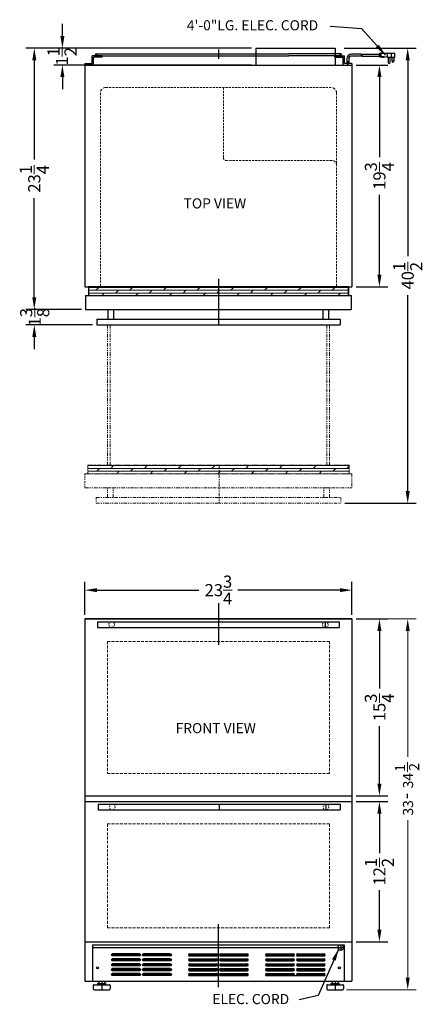
# Model space of a CAD drawing. Extents: x -8.6 to 27.2, y -40.1 to 47.6.
import ezdxf

# ---------------------------------------------------------------- set-up
doc = ezdxf.new("R2010")
doc.units = 0
doc.header["$MEASUREMENT"] = 0
doc.linetypes.add('HIDDEN', pattern=[0.375, 0.25, -0.125])
doc.linetypes.add('PHANTOM', pattern=[2.5, 1.25, -0.25, 0.25, -0.25, 0.25, -0.25])
doc.layers.get('Defpoints').update_dxf_attribs({"color": 150, "linetype": 'CONTINUOUS'})
for name, color, linetype, lineweight in [('DIMENSION', 8, 'CONTINUOUS', 15), ('HATCH 0.1M', 9, 'CONTINUOUS', 15), ('HIDDEN 0.1M', 8, 'HIDDEN', 15), ('PHANTOM', 8, 'PHANTOM', 15)]:
    doc.layers.add(name, color=color, linetype=linetype, lineweight=lineweight)
doc.layers.add('OBJECT', color=7, linetype='CONTINUOUS')
doc.styles.get("Standard").update_dxf_attribs({"font": 'ARIAL.TTF'})
doc.dimstyles.new('Fraction-1&HTO12', dxfattribs={"dimscale": 6, "dimtxt": 0.18, "dimasz": 0.18, "dimexe": 0.125, "dimexo": 0.0625, "dimgap": 0.09, "dimtad": 0, "dimdec": 3, "dimzin": 3, "dimdsep": 46, "dimlunit": 5, "dimtxsty": 'Standard', "dimcen": 0.09, "dimdle": 0.125, "dimadec": 0, "dimazin": 0, "dimtfac": 1, "dimtdec": 3, "dimtofl": 0, "dimtmove": 2, "dimatfit": 3, "dimfxl": 0.125, "dimtolj": 1, "dimtzin": 0, "dimarcsym": 0})

# ---------------------------------------------------------------- blocks, each defined once
blk = doc.blocks.new('HANDEL SCFF55IM2D')
at = {"layer": 'Defpoints'}
blk.add_line((0, 0), (0, -0.5), dxfattribs=at)
at = {"layer": 'HIDDEN 0.1M', "ltscale": 0.125}
for centre in [(-9.5, -0.25), (9.5, -0.25)]:
    blk.add_circle(centre, 0.25, dxfattribs=at)
at = {"layer": 'OBJECT'}
for p, q in [((-10.75, 0), (10.75, 0)), ((-10.75, 0), (-10.75, -0.5)), ((-10.75, -0.5), (10.75, -0.5)), ((9.5, 0), (9.5, -0.5)), ((10.75, 0), (10.75, -0.5))]:
    blk.add_line(p, q, dxfattribs=at)
blk = doc.blocks.new('3 PRONG PLUG RIGHT ANGEL')
at = {"layer": 'Defpoints'}
for p, q in [((0, -0.198), (0, 0.225)), ((2.771, 0.757), (2.885, 0.757))]:
    blk.add_line(p, q, dxfattribs=at)
at = {"layer": 'OBJECT'}
for p, q in [((2.804, 0.883), (2.804, 0.631)), ((2.846, 0.883), (2.804, 0.883)), ((2.846, 0.925), (2.846, 0.589)), ((3.014, 0.925), (2.846, 0.925)), ((3.517, 0.925), (2.93, 0.883)), ((2.93, 0.883), (2.93, 0.631)), ((3.056, 0.967), (3.014, 0.925)), ((3.098, 0.925), (3.056, 0.967)), ((3.14, 0.967), (3.098, 0.925)), ((3.182, 0.925), (3.14, 0.967)), ((3.182, 0.925), (4.103, 0.925)), ((3.517, 0.925), (4.188, 0.925)), ((3.517, 0.925), (3.517, 0.589)), ((3.853, 0.925), (3.853, 0.589)), ((4.188, 0.589), (4.188, 0.925)), ((-0.084, 0.423), (-0.084, 0)), ((-0.084, 0.423), (-0.084, 0)), ((0.084, 0), (-0.084, 0)), ((-0.084, 0), (0.084, 0)), ((0.084, 0.423), (0.084, 0)), ((0.084, 0.423), (0.084, 0)), ((1.192, 0.841), (0.334, 0.841)), ((1.181, 0.673), (0.334, 0.673)), ((1.265, 0.673), (2.804, 0.673)), ((1.276, 0.841), (2.804, 0.841)), ((2.804, 0.841), (2.804, 0.673)), ((2.846, 0.631), (2.804, 0.631)), ((3.014, 0.589), (2.846, 0.589)), ((3.517, 0.589), (2.93, 0.631)), ((3.056, 0.548), (3.014, 0.589)), ((3.098, 0.589), (3.056, 0.548)), ((3.14, 0.548), (3.098, 0.589)), ((3.182, 0.589), (3.14, 0.548)), ((3.224, 0.548), (3.182, 0.589)), ((3.224, 0.548), (3.266, 0.589)), ((3.517, 0.589), (4.188, 0.589)), ((3.601, 0.589), (3.601, 0.086)), ((3.769, 0.086), (3.769, 0.589)), ((3.937, 0.212), (3.937, 0.589)), ((4.104, 0.589), (4.104, 0.212))]:
    blk.add_line(p, q, dxfattribs=at)
blk.add_circle((4.021, 0.212), 0.0419, dxfattribs=at)
for centre, radius, start, end in [((0.334, 0.423), 0.418, 90, 180), ((0.334, 0.423), 0.25, 90, 180), ((1.851, 0.715), 0.671, 169.19308, 183.58332), ((1.935, 0.715), 0.671, 169.19308, 183.58332), ((3.685, 0.086), 0.0839, 180, 0), ((4.021, 0.212), 0.0839, 180, 0)]:
    blk.add_arc(centre, radius, start, end, dxfattribs=at)
blk = doc.blocks.new('DRAWER _ SCFF55IM2D')
at = {"layer": 'HATCH 0.1M'}
h = blk.add_hatch(dxfattribs=at)
h.set_pattern_fill('DOLMIT', color=256, style=0)
h.set_pattern_definition([(0, (-9.07439, -27.7764), (0, 0.25), []), (45, (-9.0744, -27.7764), (-0.5, 0.5), [0.353553, -0.707108])])
h.paths.add_polyline_path([(-11.5625, -0.75), (11.5625, -0.75), (11.5625, 0), (-11.5625, 0)])
at = {"layer": 'Defpoints'}
blk.add_line((0, 0), (0, -3.375), dxfattribs=at)
at = {"layer": 'OBJECT'}
for p, q in [((-11.5625, 0), (-11.5625, -0.75)), ((-11.5625, 0), (11.5625, 0)), ((11.5625, 0), (11.5625, -0.75)), ((-11.8125, -0.75), (-11.8125, -2)), ((-11.8125, -0.75), (11.8125, -0.75)), ((11.8125, -0.75), (11.8125, -2)), ((-11.8125, -2), (11.8125, -2)), ((-9.8125, -2), (-9.3125, -2)), ((-9.8125, -2.875), (-9.8125, -2)), ((-9.3125, -2.875), (-9.3125, -2)), ((9.3125, -2), (9.8125, -2)), ((9.3125, -2.875), (9.3125, -2)), ((9.8125, -2.875), (9.8125, -2)), ((-10.8125, -2.875), (10.8125, -2.875)), ((-10.8125, -2.875), (-10.8125, -3.375)), ((-10.8125, -3.375), (10.8125, -3.375)), ((10.8125, -2.875), (10.8125, -3.375))]:
    blk.add_line(p, q, dxfattribs=at)
blk.add_lwpolyline([(-11.5625, -0.75), (11.5625, -0.75), (11.5625, 0), (-11.5625, 0)], close=True, dxfattribs=at)
blk = doc.blocks.new('FEET (BI)')
at = {"layer": 'Defpoints'}
blk.add_line((0, 0.75), (0, 0), dxfattribs=at)
at = {"layer": 'OBJECT'}
for p, q in [((-0.75, 0.375), (-0.75, 0.0625)), ((-0.6875, 0.4375), (0.6875, 0.4375)), ((-0.6875, 0), (0.6875, 0)), ((-0.375, 0.53125), (-0.375, 0.46875)), ((-0.34375, 0.5625), (0.34375, 0.5625)), ((-0.25, 0.75), (0.25, 0.75)), ((-0.25, 0.75), (-0.25, 0.5625)), ((0.25, 0.75), (0.25, 0.5625)), ((0.375, 0.53125), (0.375, 0.46875)), ((0.75, 0.375), (0.75, 0.0625))]:
    blk.add_line(p, q, dxfattribs=at)
for centre, radius, start, end in [((-0.6875, 0.375), 0.0625, 90, 180), ((-0.6875, 0.0625), 0.0625, 180, 270), ((-0.34375, 0.53125), 0.03125, 90, 180), ((-0.34375, 0.46875), 0.03125, 180, 270), ((0.34375, 0.53125), 0.03125, 0, 90), ((0.34375, 0.46875), 0.03125, 270, 0), ((0.6875, 0.375), 0.0625, 360, 90), ((0.6875, 0.0625), 0.0625, 270, 360)]:
    blk.add_arc(centre, radius, start, end, dxfattribs=at)
blk = doc.blocks.new('SLOT')
at = {"layer": 'Defpoints'}
for p, q in [((-0.09375, 0), (2.46875, 0)), ((0, 0.09375), (0, -0.09375)), ((2.375, 0.09375), (2.375, -0.09375))]:
    blk.add_line(p, q, dxfattribs=at)
at = {"layer": 'OBJECT'}
for p, q in [((0, 0.09375), (2.375, 0.09375)), ((0, -0.09375), (2.375, -0.09375))]:
    blk.add_line(p, q, dxfattribs=at)
for centre, start, end in [((0, 0), 90, 270), ((2.375, 0), 270, 90)]:
    blk.add_arc(centre, 0.09375, start, end, dxfattribs=at)
blk = doc.blocks.new('5 SLOT')
at = {"layer": 'OBJECT'}
for p in [(0, 1.75), (0, 1.3125), (0, 0.875), (0, 0.4375), (0, 0)]:
    blk.add_blockref('SLOT', p, dxfattribs=at)
blk = doc.blocks.new('10 SLOT')
at = {"layer": 'OBJECT'}
for p in [(0, -1.75), (2.75, -1.75)]:
    blk.add_blockref('5 SLOT', p, dxfattribs=at)
blk = doc.blocks.new('GRILL')
at = {"layer": 'Defpoints'}
blk.add_line((0, 0), (0, 3.25), dxfattribs=at)
at = {"layer": 'OBJECT'}
for p, q in [((-11.1875, 3.25), (11.1875, 3.25)), ((-11.1875, 3.25), (-11.1875, 0)), ((-11.1875, 3), (11.1875, 3)), ((11.1875, 3.25), (11.1875, 0)), ((-11.1875, 0), (11.1875, 0)), ((4.28125, 0.5), (9.40625, 0.5))]:
    blk.add_line(p, q, dxfattribs=at)
for centre in [(-10.75, 1.1875), (10.75, 1.1875)]:
    blk.add_circle(centre, 0.09375, dxfattribs=at)
at = {"layer": 'OBJECT', "xscale": -1}
blk.add_blockref('10 SLOT', (-4.28125, 2.34375), dxfattribs=at)
at = {"layer": 'OBJECT'}
for p in [(-2.5625, 2.34375), (4.28125, 2.34375)]:
    blk.add_blockref('10 SLOT', p, dxfattribs=at)
blk = doc.blocks.new('*D36')
at = {"layer": 'Defpoints', "color": 0}
for p in [(20.949, -3.211), (-2.801, -5.772), (20.949, -5.772)]:
    blk.add_point(p, dxfattribs=at)
at = {"layer": 'DIMENSION', "color": 0, "lineweight": -2}
for p, q in [((-2.801, -5.397), (-2.801, -2.461)), ((20.949, -5.397), (20.949, -2.461)), ((-1.721, -3.211), (7.344, -3.211)), ((19.869, -3.211), (10.805, -3.211))]:
    blk.add_line(p, q, dxfattribs=at)
at = {"layer": 'DIMENSION', "color": 0}
for points in [[(-1.721, -3.031), (-1.721, -3.391), (-2.801, -3.211)], [(19.869, -3.031), (19.869, -3.391), (20.949, -3.211)]]:
    blk.add_solid(points, dxfattribs=at)
at = {"layer": 'DIMENSION', "color": 0, "insert": (9.074, -3.211), "char_height": 1.08, "attachment_point": 5}
blk.add_mtext('\\A1;23{\\H1.000000x;\\S3/4;}', dxfattribs=at)
blk = doc.blocks.new('*D37')
at = {"layer": 'Defpoints', "color": 0}
for p in [(20.949, -5.772), (23.389, -5.772), (20.949, -21.522)]:
    blk.add_point(p, dxfattribs=at)
at = {"layer": 'DIMENSION', "color": 0, "lineweight": -2}
for p, q in [((21.324, -5.772), (24.139, -5.772)), ((23.389, -6.852), (23.389, -11.976)), ((23.389, -20.442), (23.389, -15.317)), ((21.324, -21.522), (24.139, -21.522))]:
    blk.add_line(p, q, dxfattribs=at)
at = {"layer": 'DIMENSION', "color": 0}
for points in [[(23.209, -6.852), (23.569, -6.852), (23.389, -5.772)], [(23.209, -20.442), (23.569, -20.442), (23.389, -21.522)]]:
    blk.add_solid(points, dxfattribs=at)
at = {"layer": 'DIMENSION', "color": 0, "insert": (23.389, -13.647), "char_height": 1.08, "attachment_point": 5, "rotation": 90}
blk.add_mtext('\\A1;15{\\H1.000000x;\\S3/4;}', dxfattribs=at)
blk = doc.blocks.new('*D38')
at = {"layer": 'Defpoints', "color": 0}
for p in [(20.949, -22.022), (23.389, -22.022), (20.949, -34.522)]:
    blk.add_point(p, dxfattribs=at)
at = {"layer": 'DIMENSION', "color": 0, "lineweight": -2}
for p, q in [((21.324, -22.022), (24.139, -22.022)), ((23.389, -23.102), (23.389, -26.617)), ((23.389, -33.442), (23.389, -29.926)), ((21.324, -34.522), (24.139, -34.522))]:
    blk.add_line(p, q, dxfattribs=at)
at = {"layer": 'DIMENSION', "color": 0}
for points in [[(23.209, -23.102), (23.569, -23.102), (23.389, -22.022)], [(23.209, -33.442), (23.569, -33.442), (23.389, -34.522)]]:
    blk.add_solid(points, dxfattribs=at)
at = {"layer": 'DIMENSION', "color": 0, "insert": (23.389, -28.272), "char_height": 1.08, "attachment_point": 5, "rotation": 90}
blk.add_mtext('\\A1;12{\\H1.000000x;\\S1/2;}', dxfattribs=at)
blk = doc.blocks.new('*D39')
at = {"layer": 'Defpoints', "color": 0}
for p in [(20.949, 43.526), (23.389, 43.526), (20.949, 23.776)]:
    blk.add_point(p, dxfattribs=at)
at = {"layer": 'DIMENSION', "color": 0, "lineweight": -2}
for p, q in [((21.324, 43.526), (24.139, 43.526)), ((23.389, 42.446), (23.389, 35.322)), ((23.389, 24.856), (23.389, 31.981)), ((21.324, 23.776), (24.139, 23.776))]:
    blk.add_line(p, q, dxfattribs=at)
at = {"layer": 'DIMENSION', "color": 0}
for points in [[(23.209, 42.446), (23.569, 42.446), (23.389, 43.526)], [(23.209, 24.856), (23.569, 24.856), (23.389, 23.776)]]:
    blk.add_solid(points, dxfattribs=at)
at = {"layer": 'DIMENSION', "color": 0, "insert": (23.389, 33.651), "char_height": 1.08, "attachment_point": 5, "rotation": 90}
blk.add_mtext('\\A1;19{\\H1.000000x;\\S3/4;}', dxfattribs=at)
blk = doc.blocks.new('*D40')
at = {"layer": 'Defpoints', "color": 0}
for p in [(19.887, 45.026), (25.905, 45.026), (19.949, 4.526)]:
    blk.add_point(p, dxfattribs=at)
at = {"layer": 'DIMENSION', "color": 0, "lineweight": -2}
for p, q in [((20.262, 45.026), (26.655, 45.026)), ((25.905, 43.946), (25.905, 26.504)), ((25.905, 5.606), (25.905, 23.049)), ((20.324, 4.526), (26.655, 4.526))]:
    blk.add_line(p, q, dxfattribs=at)
at = {"layer": 'DIMENSION', "color": 0}
for points in [[(25.725, 43.946), (26.085, 43.946), (25.905, 45.026)], [(25.725, 5.606), (26.085, 5.606), (25.905, 4.526)]]:
    blk.add_solid(points, dxfattribs=at)
at = {"layer": 'DIMENSION', "color": 0, "insert": (25.905, 24.776), "char_height": 1.08, "attachment_point": 5, "rotation": 90}
blk.add_mtext('\\A1;40{\\H1.000000x;\\S1/2;}', dxfattribs=at)
blk = doc.blocks.new('*D41')
at = {"layer": 'Defpoints', "color": 0}
for p in [(-4.801, 45.026), (12.387, 45.026), (12.387, 43.526)]:
    blk.add_point(p, dxfattribs=at)
at = {"layer": 'DIMENSION', "color": 0, "lineweight": -2}
for p, q in [((-4.801, 46.106), (-4.801, 47.186)), ((12.012, 45.026), (-5.551, 45.026)), ((12.012, 43.526), (-5.551, 43.526)), ((-4.801, 42.446), (-4.801, 41.366))]:
    blk.add_line(p, q, dxfattribs=at)
at = {"layer": 'DIMENSION', "color": 0}
for points in [[(-4.981, 46.106), (-4.621, 46.106), (-4.801, 45.026)], [(-4.981, 42.446), (-4.621, 42.446), (-4.801, 43.526)]]:
    blk.add_solid(points, dxfattribs=at)
at = {"layer": 'DIMENSION', "color": 0, "insert": (-4.836, 44.299), "char_height": 1.08, "attachment_point": 5, "rotation": 90}
blk.add_mtext('\\A1;1{\\H1.000000x;\\S1/2;}', dxfattribs=at)
blk = doc.blocks.new('*D42')
at = {"layer": 'Defpoints', "color": 0}
for p in [(-7.301, 45.026), (12.012, 45.026), (-2.738, 21.776)]:
    blk.add_point(p, dxfattribs=at)
at = {"layer": 'DIMENSION', "color": 0, "lineweight": -2}
for p, q in [((11.637, 45.026), (-8.051, 45.026)), ((-7.301, 43.946), (-7.301, 35.132)), ((-7.301, 22.856), (-7.301, 31.671)), ((-3.113, 21.776), (-8.051, 21.776))]:
    blk.add_line(p, q, dxfattribs=at)
at = {"layer": 'DIMENSION', "color": 0}
for points in [[(-7.481, 43.946), (-7.121, 43.946), (-7.301, 45.026)], [(-7.481, 22.856), (-7.121, 22.856), (-7.301, 21.776)]]:
    blk.add_solid(points, dxfattribs=at)
at = {"layer": 'DIMENSION', "color": 0, "insert": (-7.301, 33.401), "char_height": 1.08, "attachment_point": 5, "rotation": 90}
blk.add_mtext('\\A1;23{\\H1.000000x;\\S1/4;}', dxfattribs=at)
blk = doc.blocks.new('*D43')
at = {"layer": 'Defpoints', "color": 0}
for p in [(-7.301, 21.776), (-2.738, 21.776), (-1.738, 20.401)]:
    blk.add_point(p, dxfattribs=at)
at = {"layer": 'DIMENSION', "color": 0, "lineweight": -2}
for p, q in [((-7.301, 22.856), (-7.301, 23.936)), ((-3.113, 21.776), (-8.051, 21.776)), ((-2.113, 20.401), (-8.051, 20.401)), ((-7.301, 19.321), (-7.301, 18.241))]:
    blk.add_line(p, q, dxfattribs=at)
at = {"layer": 'DIMENSION', "color": 0}
for points in [[(-7.481, 22.856), (-7.121, 22.856), (-7.301, 21.776)], [(-7.481, 19.321), (-7.121, 19.321), (-7.301, 20.401)]]:
    blk.add_solid(points, dxfattribs=at)
at = {"layer": 'DIMENSION', "color": 0, "insert": (-7.263, 21.078), "char_height": 1.08, "attachment_point": 5, "rotation": 90}
blk.add_mtext('\\A1;1{\\H1.000000x;\\S3/8;}', dxfattribs=at)

msp = doc.modelspace()

# ---------------------------------------------------------------- hatches: boundary and pattern name
at = {"layer": 'PHANTOM', "ltscale": 0.25}
h = msp.add_hatch(dxfattribs=at)
h.set_pattern_fill('DOLMIT', color=256, style=0)
h.set_pattern_definition([(0, (-2e-15, -19.875), (0, 0.25), []), (45, (-2e-15, -19.875), (-0.5, 0.5), [0.353553, -0.707108])])
h.paths.add_polyline_path([(-2.5506, 7.1514), (20.6994, 7.1514), (20.6994, 7.9014), (-2.5506, 7.9014)])

# ---------------------------------------------------------------- linework, layer by layer
at = {"layer": 'Defpoints'}
for p, q in [((9.0744, 44.9092), (9.0744, 44.0873)), ((-1.8944, 44.4327), (-1.7069, 44.4327)), ((-1.8006, 44.5264), (-1.8006, 44.3389)), ((20.0349, 44.4327), (19.8474, 44.4327)), ((19.9411, 44.5264), (19.9411, 44.3389)), ((9.0744, 24.5067), (9.0744, 21.7764)), ((9.0744, -4.3776), (9.0744, -8.0888)), ((9.0744, -38.5582), (9.0744, -32.926))]:
    msp.add_line(p, q, dxfattribs=at)
at = {"layer": 'DIMENSION'}
for p, q in [((21.3244, -5.7717), (26.655, -5.7717)), ((25.905, -6.8517), (25.905, -18.0609)), ((25.8879, -19.368), (25.8879, -18.5334)), ((25.905, -37.8798), (25.905, -23.6964)), ((20.4736, -38.7717), (26.655, -38.7717))]:
    msp.add_line(p, q, dxfattribs=at)
for points in [[(25.725, -6.8517), (26.085, -6.8517), (25.905, -5.7717)], [(25.725, -37.6917), (26.085, -37.6917), (25.905, -38.7717)]]:
    msp.add_solid(points, dxfattribs=at)
at = {"layer": 'HIDDEN 0.1M', "ltscale": 0.75}
for p, q in [((-0.9256, 41.5264), (19.0744, 41.5264)), ((9.5119, 41.5264), (9.5119, 35.2764)), ((-1.4256, 41.0264), (-1.4256, 23.7764)), ((19.5744, 41.0264), (19.5744, 23.7764)), ((9.7619, 35.0264), (19.1994, 35.0264))]:
    msp.add_line(p, q, dxfattribs=at)
at = {"layer": 'HIDDEN 0.1M'}
for p, q in [((-0.8048, -7.7717), (-0.8048, -19.5217)), ((-0.8048, -7.7717), (18.9394, -7.7717)), ((18.9394, -7.7717), (18.9394, -19.5217)), ((-0.8048, -19.5217), (18.9394, -19.5217)), ((-0.8048, -24.0217), (-0.8048, -33.2717)), ((-0.8048, -24.0217), (18.9394, -24.0217)), ((18.9394, -24.0217), (18.9394, -33.2717)), ((-0.8048, -33.2717), (18.9394, -33.2717))]:
    msp.add_line(p, q, dxfattribs=at)
for centre, start, end in [((-0.9256, 41.0264), 90, 180), ((19.0744, 41.0264), 0, 90)]:
    msp.add_arc(centre, 0.5, start, end, dxfattribs=at)
at = {"layer": 'HIDDEN 0.1M', "ltscale": 0.75}
for centre, radius, start, end in [((9.7619, 35.2764), 0.25, 180, 270), ((19.1994, 34.6514), 0.375, 0, 90)]:
    msp.add_arc(centre, radius, start, end, dxfattribs=at)
at = {"layer": 'OBJECT'}
for p, q in [((12.3869, 45.0264), (12.3869, 43.5264)), ((12.3869, 45.0264), (19.4494, 45.0264)), ((19.4494, 45.0264), (19.4494, 43.5264)), ((-2.1487, 43.6514), (-2.1487, 44.3389)), ((-1.2737, 44.3389), (-2.1487, 44.3389)), ((-2.0237, 43.5264), (-2.0237, 44.2139)), ((-1.2737, 44.2139), (-2.0237, 44.2139)), ((-1.8006, 44.5264), (3.2619, 44.5264)), ((-1.8006, 44.3389), (3.2619, 44.3389)), ((-1.2737, 44.2139), (-1.2737, 44.3389)), ((3.2619, 44.5264), (15.3244, 44.5264)), ((3.2619, 44.3389), (15.3244, 44.3389)), ((19.9411, 44.5264), (15.3244, 44.5264)), ((19.9411, 44.3389), (15.3244, 44.3389)), ((19.4224, 44.2139), (19.4224, 44.3389)), ((19.4224, 44.3389), (20.2974, 44.3389)), ((19.4224, 44.2139), (20.1724, 44.2139)), ((20.1724, 43.5264), (20.1724, 44.2139)), ((20.2974, 43.6514), (20.2974, 44.3389)), ((-2.8006, 43.6514), (-2.1487, 43.6514)), ((-2.8006, 43.6514), (-2.8006, 43.5264)), ((-2.8006, 43.5264), (20.9494, 43.5264)), ((-2.8006, 43.5264), (-2.8006, 23.7764)), ((-2.0237, 43.5264), (-2.8006, 43.5264)), ((13.8652, 43.5264), (14.0336, 43.5264)), ((20.1724, 43.5264), (20.9494, 43.5264)), ((20.9494, 43.6514), (20.2974, 43.6514)), ((20.9494, 43.6514), (20.9494, 43.5264)), ((20.9494, 43.5264), (20.9494, 23.7764)), ((-2.8006, 23.7764), (20.9494, 23.7764)), ((20.9494, -5.7717), (-2.8006, -5.7717)), ((-2.8006, -5.7717), (-2.8006, -38.0217)), ((-2.8006, -5.7717), (20.9494, -5.7717)), ((20.9494, -5.7717), (20.9494, -38.0217)), ((-2.8006, -21.5217), (20.9494, -21.5217)), ((-2.8006, -22.0217), (20.9494, -22.0217)), ((-2.8006, -34.5217), (20.9494, -34.5217)), ((19.6994, -35.0217), (20.1994, -35.0217)), ((19.9494, -34.7717), (19.9494, -35.2717)), ((-2.8006, -38.0217), (20.9494, -38.0217))]:
    msp.add_line(p, q, dxfattribs=at)
msp.add_circle((19.9494, -35.0217), 0.25, dxfattribs=at)
for centre, radius, start, end in [((-1.8006, 44.4327), 0.0938, 90, 270), ((19.9411, 44.4327), 0.0937, 270, 90)]:
    msp.add_arc(centre, radius, start, end, dxfattribs=at)
at = {"layer": 'PHANTOM', "ltscale": 0.25}
for p, q in [((-0.8006, 20.4014), (-0.8006, 7.9014)), ((-0.5506, 20.4014), (-0.5506, 7.9014)), ((18.6994, 20.4014), (18.6994, 7.9014)), ((18.9494, 20.4014), (18.9494, 7.9014)), ((-2.5506, 7.9014), (20.6994, 7.9014)), ((9.1369, 7.9014), (9.1369, 4.5264)), ((20.6994, 7.9014), (20.6994, 7.1514)), ((-2.8006, 7.1514), (20.9494, 7.1514)), ((20.9494, 7.1514), (20.9494, 5.9014)), ((-2.8006, 5.9014), (20.9494, 5.9014)), ((-0.8006, 5.9014), (-0.3006, 5.9014)), ((-0.8006, 5.0264), (-0.8006, 5.9014)), ((-0.3006, 5.0264), (-0.3006, 5.9014)), ((18.4494, 5.9014), (18.9494, 5.9014)), ((18.4494, 5.0264), (18.4494, 5.9014)), ((18.9494, 5.0264), (18.9494, 5.9014)), ((-1.8006, 5.0264), (19.9494, 5.0264)), ((-1.8006, 4.5264), (19.9494, 4.5264))]:
    msp.add_line(p, q, dxfattribs=at)
at = {"layer": 'PHANTOM', "ltscale": 0.125}
for p, q in [((-2.5506, 7.9014), (-2.5506, 7.1514)), ((-2.8006, 7.1514), (-2.8006, 5.9014)), ((-1.8006, 5.0264), (-1.8006, 4.5264)), ((19.9494, 5.0264), (19.9494, 4.5264))]:
    msp.add_line(p, q, dxfattribs=at)
at = {"layer": 'PHANTOM', "ltscale": 0.25}
msp.add_lwpolyline([(-2.5506, 7.1514), (20.6994, 7.1514), (20.6994, 7.9014), (-2.5506, 7.9014)], close=True, dxfattribs=at)

# ---------------------------------------------------------------- block references
at = {"layer": 'HATCH 0.1M'}
msp.add_blockref('DRAWER _ SCFF55IM2D', (9.0744, 23.7764), dxfattribs=at)
at = {"layer": 'OBJECT'}
for name, p in [('3 PRONG PLUG RIGHT ANGEL', (20.5744, 43.6514)), ('HANDEL SCFF55IM2D', (9.0744, -6.0217)), ('HANDEL SCFF55IM2D', (9.1369, -22.2717)), ('GRILL', (9.0744, -38.0217)), ('FEET (BI)', (-1.3006, -38.7717)), ('FEET (BI)', (19.4494, -38.7717))]:
    msp.add_blockref(name, p, dxfattribs=at)

# ---------------------------------------------------------------- texts
at = {"layer": 'DIMENSION'}
for s, height, p in [('1', 0.9, (25.6779, -19.3744)), ('2', 0.9, (26.9235, -19.289)), ('34', 0.9, (26.3843, -20.8493)), (' - ', 1.26, (26.3652, -22.2194)), ('33', 0.9, (26.3843, -23.273))]:
    msp.add_text(s, height=height, rotation=90, dxfattribs=at).set_placement(p)
at = {"layer": 'OBJECT', "char_height": 0.9, "attachment_point": 1}
for s, insert in [('4\'-0"LG. ELEC. CORD', (6.2677, 47.5144)), ('TOP VIEW', (5.9794, 31.6612)), ('FRONT VIEW', (5.269, -15.0427)), ('ELEC. CORD', (8.5325, -39.1571))]:
    msp.add_mtext(s, dxfattribs=dict(at, insert=insert))

# ---------------------------------------------------------------- dimensions: what is measured, and where the dimension line sits
at = {"layer": 'DIMENSION'}
for base, p1, p2, picture, middle in [((-4.8006, 45.0264), (12.3869, 43.5264), (12.3869, 45.0264), '*D41', (-4.8357, 44.2995)), ((-7.3006, 21.7764), (-1.7381, 20.4014), (-2.7381, 21.7764), '*D43', (-7.2629, 21.0776))]:
    dim = msp.add_linear_dim(base=base, p1=p1, p2=p2, angle=90, dimstyle='Fraction-1&HTO12', dxfattribs=at)
    dim.commit()
    dim.dimension.update_dxf_attribs({"geometry": picture, "text_midpoint": middle, "dimtype": 160})
for base, p1, p2, picture, middle in [((-7.3006, 45.0264), (-2.7381, 21.7764), (12.0119, 45.0264), '*D42', (-7.3006, 33.4014)), ((25.905, 45.0264), (19.9494, 4.5264), (19.8869, 45.0264), '*D40', (25.905, 24.7764)), ((23.3893, 43.5264), (20.9494, 23.7764), (20.9494, 43.5264), '*D39', (23.3893, 33.6514)), ((23.3893, -5.7717), (20.9494, -21.5217), (20.9494, -5.7717), '*D37', (23.3893, -13.6467)), ((23.3893, -22.0217), (20.9494, -34.5217), (20.9494, -22.0217), '*D38', (23.3893, -28.2717))]:
    dim = msp.add_linear_dim(base=base, p1=p1, p2=p2, angle=90, dimstyle='Fraction-1&HTO12', dxfattribs=at)
    dim.commit()
    dim.dimension.update_dxf_attribs({"geometry": picture, "text_midpoint": middle})
dim = msp.add_linear_dim(base=(20.9494, -3.2112), p1=(-2.8006, -5.7717), p2=(20.9494, -5.7717), dimstyle='Fraction-1&HTO12', dxfattribs=at)
dim.commit()
dim.dimension.update_dxf_attribs({"geometry": '*D36', "text_midpoint": (9.0744, -3.2112)})

# ---------------------------------------------------------------- leaders
for points in [[(23.9256, 44.4157), (21.8276, 46.7454), (18.9992, 46.9452)], [(19.7696, -35.1437), (17.9434, -39.2919), (16.2673, -39.6758)]]:
    msp.add_leader(points, dimstyle='Fraction-1&HTO12', dxfattribs=at)

doc.saveas('drawing.dxf')
